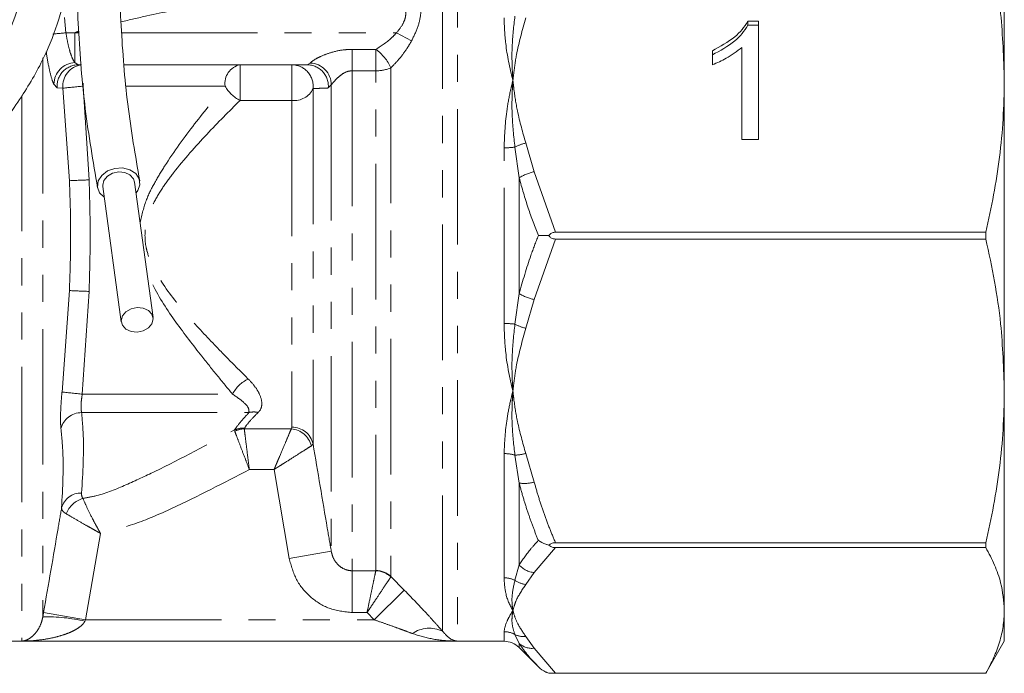
# Model space of a CAD drawing. Units: millimetres. Extents: x -43 to 583, y 4 to 332.
# Drawn here: x 537 to 583, y 213 to 244 of the extents above; entities that cross this region are included whole.
import ezdxf

# ---------------------------------------------------------------- set-up
doc = ezdxf.new("R2010")
doc.units = ezdxf.units.MM
doc.linetypes.add('PHANTOM', pattern=[12.7, 6.35, -1.27, 1.27, -1.27, 1.27, -1.27])

msp = doc.modelspace()

# ---------------------------------------------------------------- linework, layer by layer
at = {"color": 8, "linetype": 'PHANTOM', "lineweight": 0}
for p, q in [((557.854, 252.552), (557.854, 214.928)), ((557.147, 215.395), (557.147, 252.33)), ((539.458, 244.135), (539.522, 243.421)), ((539.522, 243.421), (539.94, 243.421)), ((539.94, 243.421), (539.94, 242.023)), ((539.94, 243.421), (540.124, 243.421)), ((542.13, 243.421), (554.992, 243.421)), ((554.992, 243.421), (555.699, 243.047)), ((552.924, 242.644), (554.025, 242.644)), ((552.924, 242.644), (552.924, 241.644)), ((554.025, 242.644), (554.025, 241.644)), ((538.44, 242.247), (538.44, 216.074)), ((539.94, 242.023), (540.095, 241.921)), ((550.813, 241.921), (550.955, 242.007)), ((547.669, 241.921), (547.669, 240.254)), ((550.1, 241.921), (550.1, 240.254)), ((552.924, 241.644), (552.924, 218.226)), ((554.025, 241.644), (552.924, 241.644)), ((554.025, 218.237), (554.025, 241.644)), ((554.732, 241.785), (554.732, 217.95)), ((540.324, 241.067), (540.323, 240.921)), ((539.11, 240.837), (538.955, 241.011)), ((539.377, 240.828), (539.11, 240.837)), ((539.685, 236.493), (539.377, 240.828)), ((540.323, 240.921), (540.604, 236.534)), ((542.346, 240.921), (546.967, 240.921)), ((551.085, 240.805), (551.085, 224.166)), ((551.94, 240.983), (551.798, 240.837)), ((551.94, 240.983), (551.94, 219.138)), ((537.455, 240.48), (537.455, 214.928)), ((550.1, 240.254), (547.669, 240.254)), ((550.1, 240.254), (550.1, 224.946)), ((561.042, 238.261), (561.44, 236.915)), ((560.025, 229.808), (560.025, 238.035)), ((560.732, 236.632), (560.534, 238.065)), ((561.44, 236.915), (562.431, 234.081)), ((560.732, 236.632), (560.732, 231.21)), ((562.431, 233.762), (561.44, 230.927)), ((539.336, 226.596), (539.685, 231.349)), ((540.604, 231.309), (540.286, 226.498)), ((560.534, 229.777), (560.732, 231.21)), ((561.44, 230.927), (561.042, 229.581)), ((540.286, 226.498), (547.316, 226.498)), ((540.253, 225.632), (548.087, 225.632)), ((547.874, 224.905), (547.866, 224.872)), ((550.067, 224.872), (550.1, 224.946)), ((547.412, 224.822), (547.418, 224.76)), ((547.866, 224.872), (550.067, 224.872)), ((551.085, 224.166), (551.007, 224.076)), ((560.025, 217.896), (560.025, 223.713)), ((560.732, 222.331), (560.534, 223.639)), ((561.042, 223.719), (561.44, 222.373)), ((549.261, 222.967), (548.104, 222.967)), ((549.97, 218.8), (549.261, 222.967)), ((560.732, 222.331), (560.732, 218.498)), ((541.14, 219.974), (540.443, 215.928)), ((551.94, 219.138), (549.97, 218.8)), ((562.431, 219.313), (561.44, 218.139)), ((560.534, 217.779), (560.732, 218.498)), ((552.924, 218.226), (554.023, 218.226)), ((552.924, 218.226), (552.924, 216.265)), ((554.023, 218.226), (554.025, 218.237)), ((561.44, 218.139), (561.042, 217.581)), ((554.732, 217.95), (554.724, 217.932)), ((554.732, 217.95), (555.356, 217.316)), ((555.356, 217.316), (553.941, 215.928)), ((538.473, 216.269), (540.443, 215.928)), ((553.611, 216.265), (552.924, 216.265)), ((553.941, 215.928), (553.611, 216.265)), ((540.443, 215.928), (540.409, 215.863)), ((540.443, 215.928), (553.941, 215.928)), ((560.025, 214.921), (560.025, 215.372)), ((560.732, 214.82), (560.534, 215.236)), ((560.732, 214.82), (560.732, 214.628)), ((561.042, 215.153), (561.44, 214.596)), ((561.44, 214.596), (562.431, 213.422))]:
    msp.add_line(p, q, dxfattribs=at)
at = {"color": 7, "linetype": 'Continuous', "lineweight": 15}
for p, q in [((583.44, 251.475), (583.44, 241.192)), ((571.435, 243.964), (571.93, 243.964)), ((571.435, 243.772), (571.435, 243.964)), ((571.93, 243.964), (571.93, 238.42)), ((571.435, 243.772), (571.93, 243.772)), ((569.776, 241.923), (569.776, 242.578)), ((571.161, 238.42), (571.161, 242.74)), ((540.251, 241.921), (540.095, 241.921)), ((550.813, 241.921), (542.257, 241.921)), ((583.44, 241.192), (583.44, 226.65)), ((571.93, 238.42), (571.161, 238.42)), ((543.597, 230.08), (542.733, 236.425)), ((541.246, 236.223), (542.11, 229.878)), ((582.574, 234.081), (562.431, 234.081)), ((562.431, 233.762), (582.574, 233.762)), ((582.574, 233.762), (582.574, 234.081)), ((583.44, 226.65), (583.44, 216.367)), ((582.574, 219.539), (562.431, 219.539)), ((582.574, 219.313), (582.574, 219.539)), ((562.431, 219.313), (582.574, 219.313)), ((583.44, 216.367), (583.44, 214.921)), ((519.854, 214.921), (560.025, 214.921)), ((537.455, 214.928), (557.854, 214.928)), ((582.574, 213.421), (583.44, 214.921)), ((560.732, 214.628), (561.63, 213.731)), ((562.121, 213.421), (582.574, 213.421)), ((582.574, 213.422), (562.431, 213.422)), ((582.574, 213.421), (582.574, 213.422))]:
    msp.add_line(p, q, dxfattribs=at)
at = {"color": 7, "linetype": 'Continuous', "lineweight": 15, "flags": 128}
for points in [[(541.315, 235.72), (541.098, 235.931), (540.998, 236.198), (541.031, 236.482), (541.195, 236.745), (541.465, 236.951), (541.806, 237.072), (542.173, 237.092), (542.514, 237.009), (542.785, 236.833), (542.948, 236.588), (542.982, 236.308), (542.881, 236.03), (542.801, 235.922)], [(542.733, 236.425), (542.68, 236.583), (542.518, 236.762), (542.275, 236.874), (541.99, 236.902), (541.704, 236.843), (541.461, 236.704), (541.299, 236.507), (541.242, 236.283), (541.246, 236.223)], [(542.853, 230.557), (542.567, 230.498), (542.325, 230.359), (542.163, 230.162), (542.106, 229.938), (542.163, 229.72), (542.325, 229.541), (542.567, 229.429), (542.853, 229.401), (543.139, 229.461), (543.382, 229.599), (543.544, 229.796), (543.601, 230.02), (543.544, 230.239), (543.382, 230.417), (543.139, 230.529), (542.853, 230.557)]]:
    msp.add_lwpolyline(points, dxfattribs=at)
at = {"color": 8, "linetype": 'PHANTOM', "lineweight": 0}
for centre, radius, start, end in [((511.011, 549.924), 307.826, 275.20037, 275.3144), ((552.752, 240.876), 2.179, 24.664, 54.2464), ((539.988, 240.992), 1.033, 92.6605, 178.9282), ((550.908, 240.976), 1.032, 0.3869, 87.4009), ((540.101, 240.926), 0.995, 90.378, 185.0894), ((540.369, 240.925), 0.997, 96.8042, 185.5952), ((547.849, 241.048), 0.892, 101.65, 188.1578), ((550.095, 240.924), 0.997, 353.1497, 89.7155), ((550.807, 240.926), 0.995, 354.9106, 89.622), ((554.059, 243.317), 1.674, 268.8653, 293.7466), ((548.61, 151.99), 89.317, 95.32361, 95.93368), ((548.45, 241.781), 1.715, 210.1048, 242.9106), ((550.207, 241.219), 0.97, 263.6676, 334.7777), ((561.712, 235.77), 2.58, 105.0528, 117.1739), ((560.039, 242.118), 4.083, 269.8089, 276.9567), ((561.921, 234.689), 2.277, 102.2075, 121.4642), ((545.377, 116.998), 119.631, 92.28677, 92.72705), ((545.377, 350.844), 119.631, 267.27295, 267.71323), ((561.921, 233.153), 2.277, 238.5358, 257.7925), ((560.039, 225.724), 4.083, 83.0433, 90.1911), ((561.712, 232.072), 2.58, 242.8261, 254.9472), ((548.73, 225.762), 1.594, 115.0816, 152.4783), ((549.48, 321.092), 95.04, 263.87296, 264.44878), ((540.25, 224.635), 0.997, 89.8406, 165.5849), ((548.313, 224.803), 0.86, 76.3367, 105.2267), ((547.81, 223.935), 0.972, 86.2445, 114.1617), ((550.121, 223.961), 0.986, 11.9877, 91.2042), ((547.891, 223.821), 1.051, 91.339, 116.7051), ((549.976, 223.811), 1.065, 14.3983, 85.0665), ((560.036, 222.013), 1.7, 72.9682, 90.3426), ((560.452, 225.808), 2.171, 272.1447, 285.7544), ((560.979, 224.141), 1.827, 262.2318, 284.584), ((540.22, 220.931), 0.934, 88.2225, 165.4123), ((540.649, 220.466), 1.195, 106.1774, 159.033), ((561.55, 219.234), 1.101, 221.9983, 264.2205), ((554.006, 217.206), 1.021, 45.3688, 89.0606), ((554.027, 217.227), 1.01, 45.7059, 90.0958), ((560.029, 216.752), 1.144, 63.8582, 90.2066), ((561.169, 218.662), 1.088, 234.2578, 263.2702), ((538.539, 207.693), 8.381, 77.1048, 90.6778), ((556.536, 214.113), 1.42, 64.536, 124.4894), ((560.026, 214.353), 1.018, 60.1125, 90.0377), ((560.93, 216.067), 0.921, 244.4867, 276.9505), ((561.337, 215.501), 0.911, 228.4281, 276.4486)]:
    msp.add_arc(centre, radius, start, end, dxfattribs=at)
at = {"color": 7, "linetype": 'Continuous', "lineweight": 15}
msp.add_arc((560.025, 213.921), 1, 45, 90, dxfattribs=at)
for points, knots in [([(583.44, 241.192), (583.406, 242.239), (583.35, 243.956), (583.003, 246.327), (582.717, 247.644), (582.574, 248.304)], [0, 0, 0, 0, 0.437929, 0.718503, 1, 1, 1, 1]), ([(537.945, 247.55), (537.861, 247.102), (537.686, 246.17), (537.34, 244.711), (536.751, 243.117), (535.728, 241.382), (534.346, 239.502), (533.28, 238.2), (532.721, 237.517)], [0, 0, 0, 0, 0.1351361, 0.2813979, 0.4362591, 0.6044463, 0.7922973, 1, 1, 1, 1]), ([(534.362, 236.379), (534.942, 237.091), (536.063, 238.467), (537.537, 240.5), (538.626, 242.436), (539.269, 244.225), (539.652, 245.839), (539.837, 246.855), (539.925, 247.337)], [0, 0, 0, 0, 0.200671, 0.388023, 0.562367, 0.723077, 0.868731, 1, 1, 1, 1]), ([(539.945, 247.421), (539.99, 246.152), (540.081, 243.615), (540.37, 239.842), (540.791, 237.391), (541.002, 236.165)], [0, 0, 0, 0, 0.333001, 0.666182, 1, 1, 1, 1]), ([(542.977, 236.484), (542.77, 237.675), (542.357, 240.06), (542.078, 243.741), (541.989, 246.221), (541.944, 247.462)], [0, 0, 0, 0, 0.332728, 0.665963, 1, 1, 1, 1]), ([(569.776, 242.578), (570.142, 242.778), (570.653, 243.056), (571.18, 243.565), (571.35, 243.831), (571.435, 243.964)], [0, 0, 0, 0, 0.559436, 0.779826, 1, 1, 1, 1]), ([(569.776, 242.387), (570.142, 242.586), (570.653, 242.865), (571.18, 243.374), (571.35, 243.64), (571.435, 243.772)], [0, 0, 0, 0, 0.559436, 0.779826, 1, 1, 1, 1]), ([(571.161, 242.74), (570.923, 242.557), (570.498, 242.23), (569.997, 242.017), (569.776, 241.923)], [0, 0, 0, 0, 0.559686, 1, 1, 1, 1]), ([(582.574, 234.081), (582.702, 234.662), (582.959, 235.827), (583.227, 237.598), (583.406, 239.388), (583.428, 240.59), (583.44, 241.192)], [0, 0, 0, 0, 0.248329, 0.497235, 0.748203, 1, 1, 1, 1]), ([(561.63, 233.921), (561.631, 233.921), (561.733, 233.921), (561.869, 233.921), (562.043, 233.921), (562.092, 233.921), (562.121, 233.921)], [0, 0, 0, 0, 0.01176, 0.73454, 0.841173, 1, 1, 1, 1]), ([(562.431, 234.081), (562.381, 234.075), (562.281, 234.065), (562.179, 233.991), (562.134, 233.937), (562.121, 233.921)], [0, 0, 0, 0, 0.412791, 0.826594, 1, 1, 1, 1]), ([(562.121, 233.921), (562.152, 233.886), (562.21, 233.822), (562.322, 233.769), (562.397, 233.764), (562.431, 233.762)], [0, 0, 0, 0, 0.383282, 0.71887, 1, 1, 1, 1]), ([(583.44, 226.65), (583.406, 227.697), (583.35, 229.414), (583.003, 231.785), (582.717, 233.102), (582.574, 233.762)], [0, 0, 0, 0, 0.437929, 0.718503, 1, 1, 1, 1]), ([(582.574, 219.539), (582.702, 220.12), (582.959, 221.285), (583.227, 223.056), (583.406, 224.847), (583.428, 226.048), (583.44, 226.65)], [0, 0, 0, 0, 0.248329, 0.497235, 0.748203, 1, 1, 1, 1]), ([(561.63, 219.644), (561.631, 219.643), (561.733, 219.572), (561.869, 219.503), (562.043, 219.446), (562.092, 219.433), (562.121, 219.425)], [0, 0, 0, 0, 0.01176, 0.734542, 0.841173, 1, 1, 1, 1]), ([(562.431, 219.539), (562.406, 219.538), (562.356, 219.536), (562.284, 219.52), (562.218, 219.495), (562.163, 219.462), (562.134, 219.437), (562.121, 219.425)], [0, 0, 0, 0, 0.202619, 0.413164, 0.616041, 0.8273, 1, 1, 1, 1]), ([(562.121, 219.425), (562.152, 219.401), (562.21, 219.355), (562.322, 219.318), (562.397, 219.315), (562.431, 219.313)], [0, 0, 0, 0, 0.383282, 0.71887, 1, 1, 1, 1]), ([(583.44, 216.367), (583.406, 216.801), (583.35, 217.512), (583.003, 218.494), (582.717, 219.04), (582.574, 219.313)], [0, 0, 0, 0, 0.437929, 0.718503, 1, 1, 1, 1]), ([(582.574, 213.422), (582.702, 213.663), (582.959, 214.145), (583.227, 214.879), (583.406, 215.62), (583.428, 216.118), (583.44, 216.367)], [0, 0, 0, 0, 0.248329, 0.497235, 0.748203, 1, 1, 1, 1]), ([(561.63, 213.731), (561.631, 213.729), (561.733, 213.628), (561.869, 213.531), (562.043, 213.45), (562.092, 213.432), (562.121, 213.421)], [0, 0, 0, 0, 0.01176, 0.73454, 0.841173, 1, 1, 1, 1]), ([(562.431, 213.422), (562.381, 213.422), (562.281, 213.422), (562.179, 213.421), (562.134, 213.421), (562.121, 213.421)], [0, 0, 0, 0, 0.412791, 0.826594, 1, 1, 1, 1])]:
    msp.add_open_spline(points, degree=3, knots=knots, dxfattribs=at)
at = {"color": 8, "linetype": 'PHANTOM', "lineweight": 0}
for points, knots in [([(555.241, 245.436), (555.371, 245.429), (555.632, 245.413), (555.929, 245.214), (556.115, 244.864), (556.155, 244.351), (556.019, 243.702), (555.806, 243.266), (555.699, 243.047)], [0, 0, 0, 0, 0.165089, 0.333643, 0.485797, 0.644612, 0.821994, 1, 1, 1, 1]), ([(548.306, 244.921), (547.857, 244.904), (546.952, 244.869), (545.283, 244.62), (543.661, 244.302), (542.501, 244.028), (542.094, 243.932)], [0, 0, 0, 0, 0.221868, 0.446498, 0.806156, 1, 1, 1, 1]), ([(554.992, 243.421), (555.098, 243.553), (555.27, 243.769), (555.389, 244.056), (555.433, 244.28), (555.423, 244.428), (555.358, 244.61), (555.212, 244.778), (554.913, 244.902), (554.662, 244.914), (554.534, 244.921)], [0, 0, 0, 0, 0.181282, 0.294946, 0.348931, 0.462844, 0.495207, 0.642056, 0.81737, 1, 1, 1, 1]), ([(560.44, 241.192), (560.437, 241.2), (560.29, 241.78), (560.081, 242.78), (560.042, 243.727), (560.025, 244.129)], [0, 0, 0, 0, 0.008241, 0.578358, 1, 1, 1, 1]), ([(560.44, 241.192), (560.439, 241.201), (560.437, 241.229), (560.425, 241.405), (560.397, 241.925), (560.384, 242.913), (560.479, 243.729), (560.534, 244.203)], [0, 0, 0, 0, 0.008533, 0.027152, 0.171988, 0.518026, 1, 1, 1, 1]), ([(561.042, 244.123), (560.881, 243.548), (560.636, 242.67), (560.495, 241.69), (560.45, 241.29), (560.44, 241.201), (560.44, 241.192)], [0, 0, 0, 0, 0.595731, 0.909573, 0.991444, 1, 1, 1, 1]), ([(539.522, 243.421), (539.549, 243.252), (539.605, 242.912), (539.723, 242.465), (539.839, 242.17), (539.913, 242.062), (539.94, 242.023)], [0, 0, 0, 0, 0.278554, 0.55855, 0.841854, 1, 1, 1, 1]), ([(539.94, 243.421), (539.947, 243.424), (540.006, 243.45), (540.065, 243.475), (540.117, 243.498)], [0, 0, 0, 0, 0.1233488, 1, 1, 1, 1]), ([(540.12, 243.465), (540.068, 243.452), (540.008, 243.438), (539.948, 243.423), (539.94, 243.421)], [0, 0, 0, 0, 0.8666933, 1, 1, 1, 1]), ([(554.025, 242.644), (554.293, 242.818), (554.638, 243.042), (554.927, 243.351), (554.992, 243.421)], [0, 0, 0, 0, 0.773132, 1, 1, 1, 1]), ([(555.699, 243.047), (555.634, 242.935), (555.466, 242.644), (555.143, 242.208), (554.871, 241.928), (554.732, 241.785)], [0, 0, 0, 0, 0.236344, 0.61183, 1, 1, 1, 1]), ([(538.955, 241.011), (538.927, 241.075), (538.85, 241.256), (538.729, 241.752), (538.635, 242.237), (538.602, 242.52), (538.601, 242.527)], [0, 0, 0, 0, 0.216286, 0.604854, 0.990178, 1, 1, 1, 1]), ([(550.955, 242.007), (550.991, 242.041), (551.038, 242.086), (551.204, 242.196), (551.476, 242.341), (551.967, 242.524), (552.472, 242.63), (552.809, 242.641), (552.924, 242.644)], [0, 0, 0, 0, 0.120817, 0.160153, 0.343566, 0.569744, 0.852503, 1, 1, 1, 1]), ([(552.924, 241.644), (552.866, 241.639), (552.688, 241.625), (552.427, 241.485), (552.19, 241.278), (552.037, 241.105), (551.965, 241.014), (551.946, 240.991), (551.94, 240.983)], [0, 0, 0, 0, 0.120465, 0.369362, 0.595863, 0.799287, 0.935341, 1, 1, 1, 1]), ([(560.025, 238.035), (560.053, 238.642), (560.094, 239.554), (560.286, 240.547), (560.388, 240.984), (560.427, 241.143), (560.437, 241.184), (560.44, 241.192)], [0, 0, 0, 0, 0.560507, 0.8417, 0.959753, 0.99176, 1, 1, 1, 1]), ([(560.534, 238.065), (560.479, 238.572), (560.384, 239.444), (560.397, 240.455), (560.425, 240.979), (560.437, 241.155), (560.439, 241.183), (560.44, 241.192)], [0, 0, 0, 0, 0.4819743, 0.828012, 0.9728478, 0.9914667, 1, 1, 1, 1]), ([(560.44, 241.192), (560.44, 241.184), (560.453, 241.061), (560.508, 240.582), (560.661, 239.604), (560.901, 238.758), (561.042, 238.261)], [0, 0, 0, 0, 0.008555, 0.123193, 0.483996, 1, 1, 1, 1]), ([(542.99, 234.534), (543.076, 234.901), (543.229, 235.562), (543.678, 236.423), (544.409, 237.636), (545.547, 239.193), (546.494, 240.345), (546.967, 240.921)], [0, 0, 0, 0, 0.140482, 0.252576, 0.36481, 0.68242, 1, 1, 1, 1]), ([(551.798, 240.837), (551.697, 240.834), (551.445, 240.825), (551.219, 240.813), (551.085, 240.805)], [0, 0, 0, 0, 0.403816, 1, 1, 1, 1]), ([(547.669, 240.254), (547.153, 239.738), (546.119, 238.705), (544.872, 237.296), (544.053, 236.193), (543.658, 235.542), (543.385, 234.924), (543.198, 234.232), (543.212, 233.627), (543.358, 233.006), (543.563, 232.481), (544.15, 231.466), (545.138, 230.207), (546.313, 228.971), (547.285, 227.968), (547.798, 227.46), (548.054, 227.205)], [0, 0, 0, 0, 0.144665, 0.289319, 0.338989, 0.388577, 0.422579, 0.456486, 0.512161, 0.524556, 0.566964, 0.609525, 0.729791, 0.850413, 0.925216, 1, 1, 1, 1]), ([(539.685, 231.349), (539.71, 232.123), (539.744, 233.182), (539.738, 234.897), (539.707, 235.837), (539.685, 236.493)], [0, 0, 0, 0, 0.4514624, 0.6174552, 1, 1, 1, 1]), ([(540.604, 236.534), (540.624, 235.867), (540.652, 234.912), (540.657, 233.17), (540.626, 232.095), (540.604, 231.309)], [0, 0, 0, 0, 0.382488, 0.548561, 1, 1, 1, 1]), ([(561.63, 233.921), (561.465, 234.35), (561.122, 235.241), (560.865, 236.156), (560.732, 236.632)], [0, 0, 0, 0, 0.480808, 1, 1, 1, 1]), ([(560.732, 231.21), (560.903, 231.809), (561.164, 232.724), (561.51, 233.614), (561.63, 233.921)], [0, 0, 0, 0, 0.65481, 1, 1, 1, 1]), ([(547.316, 226.498), (547.083, 226.78), (546.616, 227.344), (545.726, 228.457), (544.658, 229.841), (543.765, 231.182), (543.392, 232.022), (543.306, 232.217)], [0, 0, 0, 0, 0.173518, 0.347082, 0.631284, 0.914805, 1, 1, 1, 1]), ([(560.44, 226.65), (560.437, 226.658), (560.29, 227.238), (560.081, 228.276), (560.042, 229.351), (560.025, 229.808)], [0, 0, 0, 0, 0.008241, 0.578358, 1, 1, 1, 1]), ([(560.44, 226.65), (560.439, 226.659), (560.437, 226.687), (560.425, 226.863), (560.397, 227.387), (560.384, 228.398), (560.479, 229.27), (560.534, 229.777)], [0, 0, 0, 0, 0.008533, 0.027152, 0.171988, 0.518026, 1, 1, 1, 1]), ([(561.042, 229.581), (560.881, 229.006), (560.636, 228.128), (560.495, 227.149), (560.45, 226.748), (560.44, 226.659), (560.44, 226.65)], [0, 0, 0, 0, 0.5957305, 0.9095734, 0.9914438, 1, 1, 1, 1]), ([(548.054, 227.205), (548.165, 227.086), (548.386, 226.849), (548.632, 226.429), (548.722, 226.034), (548.634, 225.762), (548.536, 225.66), (548.516, 225.638)], [0, 0, 0, 0, 0.22085, 0.441402, 0.750033, 0.94812, 1, 1, 1, 1]), ([(539.285, 224.884), (539.276, 225.011), (539.259, 225.266), (539.275, 225.847), (539.308, 226.313), (539.333, 226.563), (539.336, 226.596)], [0, 0, 0, 0, 0.317406, 0.634811, 0.952008, 1, 1, 1, 1]), ([(540.286, 226.498), (540.283, 226.482), (540.261, 226.356), (540.232, 226.121), (540.221, 225.826), (540.242, 225.697), (540.253, 225.632)], [0, 0, 0, 0, 0.048205, 0.365573, 0.682256, 1, 1, 1, 1]), ([(548.087, 225.632), (548.089, 225.695), (548.093, 225.844), (547.838, 226.141), (547.511, 226.365), (547.316, 226.498)], [0, 0, 0, 0, 0.230015, 0.543292, 1, 1, 1, 1]), ([(560.025, 223.713), (560.053, 224.25), (560.094, 225.057), (560.286, 226.012), (560.388, 226.443), (560.427, 226.601), (560.437, 226.642), (560.44, 226.65)], [0, 0, 0, 0, 0.560507, 0.8417, 0.959753, 0.99176, 1, 1, 1, 1]), ([(560.534, 223.639), (560.479, 224.113), (560.384, 224.929), (560.397, 225.917), (560.425, 226.437), (560.437, 226.614), (560.439, 226.641), (560.44, 226.65)], [0, 0, 0, 0, 0.481974, 0.828012, 0.972848, 0.991467, 1, 1, 1, 1]), ([(560.44, 226.65), (560.44, 226.642), (560.453, 226.519), (560.508, 226.04), (560.661, 225.062), (560.901, 224.216), (561.042, 223.719)], [0, 0, 0, 0, 0.008555, 0.123193, 0.483996, 1, 1, 1, 1]), ([(540.253, 225.632), (540.279, 225.336), (540.39, 224.081), (540.31, 222.824), (540.249, 221.865)], [0, 0, 0, 0, 0.236615, 1, 1, 1, 1]), ([(547.412, 224.822), (547.495, 224.939), (547.661, 225.176), (547.944, 225.479), (548.087, 225.632)], [0, 0, 0, 0, 0.494534, 1, 1, 1, 1]), ([(548.516, 225.638), (548.38, 225.502), (548.105, 225.227), (547.951, 225.013), (547.874, 224.905)], [0, 0, 0, 0, 0.493483, 1, 1, 1, 1]), ([(539.316, 221.166), (539.367, 222.117), (539.435, 223.362), (539.314, 224.592), (539.285, 224.884)], [0, 0, 0, 0, 0.7632239, 1, 1, 1, 1]), ([(540.316, 221.613), (540.53, 221.652), (541.228, 221.777), (542.339, 222.243), (544.499, 223.249), (546.174, 224.153), (547.412, 224.822)], [0, 0, 0, 0, 0.083402, 0.271697, 0.461945, 1, 1, 1, 1]), ([(547.418, 224.76), (547.45, 224.677), (547.514, 224.511), (547.694, 224.039), (547.897, 223.509), (548.04, 223.134), (548.102, 222.971), (548.104, 222.967)], [0, 0, 0, 0, 0.264013, 0.52594, 0.791535, 0.99498, 1, 1, 1, 1]), ([(547.866, 224.872), (547.877, 224.783), (547.899, 224.607), (547.962, 224.106), (548.032, 223.542), (548.082, 223.145), (548.103, 222.971), (548.104, 222.967)], [0, 0, 0, 0, 0.264011, 0.525941, 0.791538, 0.994981, 1, 1, 1, 1]), ([(550.067, 224.872), (550.032, 224.789), (549.964, 224.628), (549.772, 224.175), (549.601, 223.771), (549.463, 223.445), (549.397, 223.288), (549.336, 223.143), (549.302, 223.064), (549.284, 223.021), (549.274, 222.996), (549.268, 222.984), (549.266, 222.978), (549.264, 222.973), (549.262, 222.969), (549.261, 222.967)], [0, 0, 0, 0, 0.240728, 0.46653, 0.74044, 0.7847, 0.882998, 0.935543, 0.964351, 0.98026, 0.989066, 0.993943, 0.996015, 0.99657, 1, 1, 1, 1]), ([(551.007, 224.076), (550.931, 224.028), (550.784, 223.934), (550.371, 223.672), (550.001, 223.437), (549.702, 223.247), (549.556, 223.154), (549.423, 223.07), (549.35, 223.024), (549.31, 222.998), (549.288, 222.984), (549.277, 222.977), (549.271, 222.973), (549.266, 222.97), (549.264, 222.968), (549.261, 222.967)], [0, 0, 0, 0, 0.240719, 0.466504, 0.736319, 0.784703, 0.882819, 0.93542, 0.964279, 0.98022, 0.989043, 0.99393, 0.996015, 0.99657, 1, 1, 1, 1]), ([(551.085, 224.166), (551.307, 222.851), (551.59, 221.175), (551.877, 219.499), (551.94, 219.138)], [0, 0, 0, 0, 0.784367, 1, 1, 1, 1]), ([(548.104, 222.967), (546.901, 222.341), (545.179, 221.445), (542.856, 220.417), (541.714, 220.122), (541.14, 219.974)], [0, 0, 0, 0, 0.535194, 0.766371, 1, 1, 1, 1]), ([(561.63, 219.644), (561.546, 219.856), (561.379, 220.279), (561.146, 220.939), (560.926, 221.622), (560.797, 222.095), (560.732, 222.331)], [0, 0, 0, 0, 0.240313, 0.480797, 0.740262, 1, 1, 1, 1]), ([(561.44, 222.373), (561.507, 222.133), (561.642, 221.654), (561.881, 220.942), (562.141, 220.236), (562.334, 219.771), (562.431, 219.539)], [0, 0, 0, 0, 0.249292, 0.4988937, 0.7493282, 1, 1, 1, 1]), ([(540.249, 221.865), (540.25, 221.799), (540.252, 221.712), (540.303, 221.633), (540.316, 221.613)], [0, 0, 0, 0, 0.750328, 1, 1, 1, 1]), ([(540.316, 221.613), (540.372, 221.482), (540.483, 221.226), (540.714, 220.754), (540.898, 220.407), (541.003, 220.216), (541.062, 220.111), (541.095, 220.052), (541.114, 220.019), (541.125, 220), (541.131, 219.99), (541.134, 219.985), (541.136, 219.98), (541.138, 219.977), (541.14, 219.974)], [0, 0, 0, 0, 0.324202, 0.632887, 0.79762, 0.885897, 0.935155, 0.963035, 0.9789, 0.987949, 0.993116, 0.994803, 0.99579, 1, 1, 1, 1]), ([(538.473, 216.269), (538.7, 217.583), (538.983, 219.215), (539.262, 220.848), (539.316, 221.166)], [0, 0, 0, 0, 0.804916, 1, 1, 1, 1]), ([(539.316, 221.166), (539.321, 221.133), (539.332, 221.065), (539.405, 220.984), (539.479, 220.927), (539.515, 220.905), (539.533, 220.894)], [0, 0, 0, 0, 0.364992, 0.740846, 0.870172, 1, 1, 1, 1]), ([(539.533, 220.894), (539.658, 220.819), (539.903, 220.674), (540.36, 220.411), (540.703, 220.217), (540.893, 220.111), (540.999, 220.052), (541.059, 220.019), (541.094, 220), (541.113, 219.989), (541.124, 219.983), (541.129, 219.98), (541.134, 219.978), (541.137, 219.976), (541.14, 219.974)], [0, 0, 0, 0, 0.324669, 0.633867, 0.796015, 0.88421, 0.93394, 0.962259, 0.978431, 0.987672, 0.992954, 0.994832, 0.995813, 1, 1, 1, 1]), ([(560.732, 218.498), (560.903, 218.75), (561.164, 219.136), (561.51, 219.514), (561.63, 219.644)], [0, 0, 0, 0, 0.65481, 1, 1, 1, 1]), ([(551.94, 219.138), (551.969, 219.017), (552.028, 218.779), (552.251, 218.481), (552.538, 218.29), (552.777, 218.23), (552.901, 218.227), (552.924, 218.226)], [0, 0, 0, 0, 0.265094, 0.516394, 0.751915, 0.953161, 1, 1, 1, 1]), ([(552.924, 216.265), (552.553, 216.305), (551.839, 216.384), (550.926, 216.971), (550.246, 217.786), (550.062, 218.462), (549.97, 218.8)], [0, 0, 0, 0, 0.2626902, 0.5056888, 0.7529288, 1, 1, 1, 1]), ([(554.023, 218.226), (554.01, 218.164), (553.984, 218.041), (553.896, 217.62), (553.78, 217.067), (553.679, 216.586), (553.621, 216.313), (553.612, 216.268), (553.611, 216.265)], [0, 0, 0, 0, 0.233486, 0.462616, 0.698642, 0.949626, 0.996457, 1, 1, 1, 1]), ([(554.724, 217.932), (554.688, 217.879), (554.618, 217.775), (554.38, 217.417), (554.066, 216.946), (553.793, 216.538), (553.639, 216.306), (553.613, 216.267), (553.611, 216.265)], [0, 0, 0, 0, 0.233487, 0.462616, 0.698642, 0.949625, 0.996457, 1, 1, 1, 1]), ([(560.44, 216.367), (560.437, 216.371), (560.29, 216.611), (560.081, 217.078), (560.042, 217.652), (560.025, 217.896)], [0, 0, 0, 0, 0.0082411, 0.5783575, 1, 1, 1, 1]), ([(560.44, 216.367), (560.439, 216.371), (560.437, 216.382), (560.425, 216.456), (560.397, 216.677), (560.384, 217.119), (560.479, 217.536), (560.534, 217.779)], [0, 0, 0, 0, 0.008533, 0.027152, 0.171988, 0.518026, 1, 1, 1, 1]), ([(561.042, 217.581), (560.881, 217.343), (560.636, 216.98), (560.495, 216.574), (560.45, 216.408), (560.44, 216.371), (560.44, 216.367)], [0, 0, 0, 0, 0.595731, 0.909573, 0.991444, 1, 1, 1, 1]), ([(555.356, 217.316), (555.53, 217.137), (555.882, 216.777), (556.358, 216.269), (556.786, 215.802), (557.026, 215.532), (557.147, 215.395)], [0, 0, 0, 0, 0.273968, 0.552589, 0.77423, 1, 1, 1, 1]), ([(538.44, 216.074), (538.445, 216.106), (538.456, 216.171), (538.468, 216.236), (538.473, 216.269)], [0, 0, 0, 0, 0.4997497, 1, 1, 1, 1]), ([(560.025, 215.372), (560.053, 215.524), (560.094, 215.752), (560.286, 216.11), (560.388, 216.282), (560.427, 216.347), (560.437, 216.364), (560.44, 216.367)], [0, 0, 0, 0, 0.560507, 0.8417, 0.959753, 0.99176, 1, 1, 1, 1]), ([(560.534, 215.236), (560.479, 215.4), (560.384, 215.681), (560.397, 216.068), (560.425, 216.28), (560.437, 216.352), (560.439, 216.364), (560.44, 216.367)], [0, 0, 0, 0, 0.481974, 0.828012, 0.972848, 0.991467, 1, 1, 1, 1]), ([(560.44, 216.367), (560.44, 216.364), (560.453, 216.313), (560.508, 216.115), (560.661, 215.709), (560.901, 215.359), (561.042, 215.153)], [0, 0, 0, 0, 0.008555, 0.123193, 0.483996, 1, 1, 1, 1]), ([(537.455, 214.928), (537.456, 214.928), (537.488, 214.931), (537.585, 214.946), (537.745, 215.004), (537.92, 215.122), (538.075, 215.276), (538.217, 215.465), (538.323, 215.669), (538.4, 215.882), (538.425, 216.003), (538.44, 216.074)], [0, 0, 0, 0, 0.003218, 0.08847, 0.266592, 0.446398, 0.579527, 0.713922, 0.870929, 0.924255, 1, 1, 1, 1]), ([(540.409, 215.863), (540.391, 215.832), (540.353, 215.768), (540.263, 215.671), (540.125, 215.558), (539.935, 215.442), (539.659, 215.31), (539.312, 215.187), (538.848, 215.067), (538.324, 214.979), (537.845, 214.938), (537.555, 214.929), (537.458, 214.928), (537.455, 214.928)], [0, 0, 0, 0, 0.032502, 0.066048, 0.119714, 0.194901, 0.271147, 0.404586, 0.539316, 0.723129, 0.908172, 0.996564, 1, 1, 1, 1]), ([(555.732, 215.284), (555.608, 215.331), (555.359, 215.425), (554.934, 215.581), (554.461, 215.75), (554.115, 215.869), (553.941, 215.928)], [0, 0, 0, 0, 0.214008, 0.42952, 0.714095, 1, 1, 1, 1]), ([(557.854, 214.928), (557.85, 214.928), (557.789, 214.929), (557.392, 214.939), (556.677, 214.997), (556.042, 215.19), (555.732, 215.284)], [0, 0, 0, 0, 0.005036, 0.086069, 0.554263, 1, 1, 1, 1]), ([(557.147, 215.395), (557.249, 215.276), (557.457, 215.036), (557.699, 214.948), (557.832, 214.93), (557.853, 214.928), (557.854, 214.928)], [0, 0, 0, 0, 0.451482, 0.915128, 0.995171, 1, 1, 1, 1]), ([(561.63, 213.731), (561.465, 213.902), (561.122, 214.259), (560.865, 214.628), (560.732, 214.82)], [0, 0, 0, 0, 0.480808, 1, 1, 1, 1])]:
    msp.add_open_spline(points, degree=3, knots=knots, dxfattribs=at)

doc.saveas('drawing.dxf')
